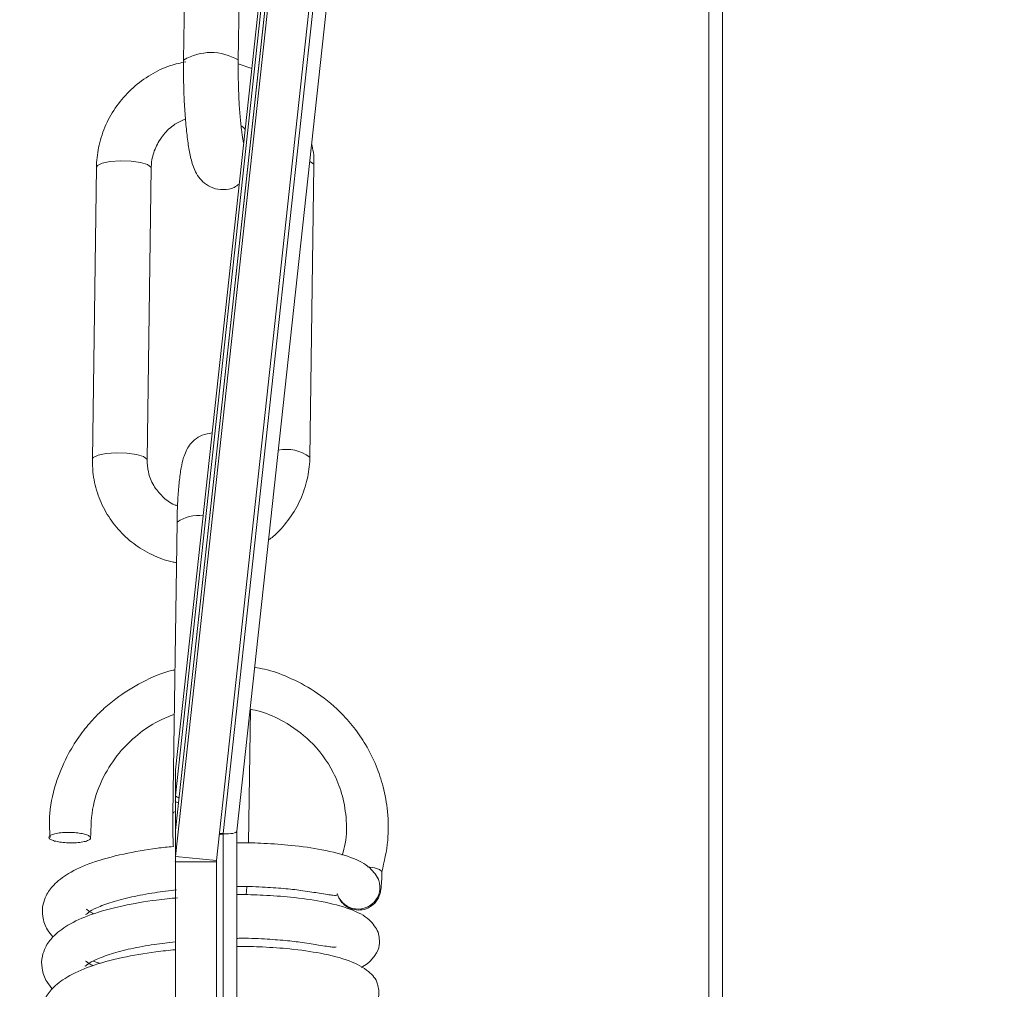
# Model space of a CAD drawing. Units: millimetres. Extents: x -23272465 to 44913, y -22484634 to 188.
# Drawn here: x -23269775 to -23269703, y -22484097 to -22484026 of the extents above; entities that cross this region are included whole.
import ezdxf

# ---------------------------------------------------------------- set-up
doc = ezdxf.new("R2010")
doc.units = ezdxf.units.MM
doc.layers.get('0').update_dxf_attribs({"lineweight": 20})

msp = doc.modelspace()

# ---------------------------------------------------------------- linework, layer by layer
at = {"linetype": 'Continuous'}
for p, q in [((-23269763.801, -22484081.222), (-23269740.937, -22483870.781)), ((-23269763.801, -22484083.122), (-23269740.937, -22483872.681)), ((-23269740.937, -22483875.212), (-23269763.801, -22484085.653)), ((-23269740.937, -22483875.215), (-23269763.801, -22484085.656)), ((-23269760.32, -22484085.883), (-23269737.456, -22483875.442)), ((-23269759.324, -22484085.713), (-23269736.462, -22483875.297)), ((-23269740.937, -22483877.115), (-23269763.801, -22484087.557)), ((-23269737.953, -22483877.419), (-23269760.818, -22484087.86)), ((-23269723.823, -22483945.801), (-23269723.823, -22484163.612)), ((-23269724.823, -22484163.692), (-23269724.823, -22483946.508)), ((-23269762.921, -22484007.987), (-23269763.221, -22484029.332)), ((-23269759.222, -22484029.389), (-23269758.921, -22484008.043)), ((-23269759.238, -22484029.326), (-23269759.222, -22484029.389)), ((-23269758.232, -22484029.962), (-23269759.224, -22484029.607)), ((-23269769.589, -22484037.166), (-23269769.89, -22484058.512)), ((-23269765.89, -22484058.568), (-23269765.589, -22484037.222)), ((-23269753.988, -22484058.358), (-23269753.687, -22484037.012)), ((-23269763.697, -22484063.11), (-23269763.998, -22484084.456)), ((-23269758.464, -22484086.579), (-23269758.326, -22484076.793)), ((-23269763.801, -22484081.222), (-23269763.801, -22484083.122)), ((-23269763.823, -22484081.627), (-23269763.823, -22484083.527)), ((-23269763.823, -22484086.061), (-23269763.823, -22484083.527)), ((-23269763.801, -22484085.653), (-23269763.801, -22484085.656)), ((-23269763.801, -22484085.656), (-23269763.801, -22484087.557)), ((-23269759.323, -22484085.709), (-23269759.323, -22484120.022)), ((-23269763.823, -22484086.061), (-23269763.823, -22484087.961)), ((-23269760.32, -22484085.883), (-23269760.323, -22484085.909)), ((-23269760.323, -22484085.909), (-23269760.323, -22484085.934)), ((-23269760.323, -22484120.276), (-23269760.323, -22484085.934)), ((-23269763.823, -22484087.961), (-23269760.823, -22484087.961)), ((-23269763.823, -22484087.961), (-23269763.823, -22484152.906)), ((-23269763.801, -22484087.557), (-23269760.818, -22484087.86)), ((-23269760.823, -22484087.961), (-23269760.823, -22484152.906)), ((-23269758.636, -22484090.363), (-23269758.587, -22484089.773)), ((-23269769.823, -22484095.216), (-23269769.289, -22484095.393))]:
    msp.add_line(p, q, dxfattribs=at)
at = {"linetype": 'Continuous', "flags": 128}
for points in [[(-23269765.589, -22484037.222), (-23269765.605, -22484037.159), (-23269765.854, -22484036.977), (-23269766.366, -22484036.828), (-23269767.064, -22484036.735), (-23269767.843, -22484036.711), (-23269768.583, -22484036.762), (-23269769.171, -22484036.878), (-23269769.519, -22484037.042), (-23269769.589, -22484037.166)], [(-23269754.003, -22484036.746), (-23269753.952, -22484036.767), (-23269753.704, -22484036.949), (-23269753.687, -22484037.012)], [(-23269765.89, -22484058.564), (-23269765.906, -22484058.505), (-23269766.154, -22484058.323), (-23269766.667, -22484058.174), (-23269767.365, -22484058.081), (-23269768.144, -22484058.057), (-23269768.883, -22484058.108), (-23269769.472, -22484058.224), (-23269769.82, -22484058.388), (-23269769.89, -22484058.512)], [(-23269763.823, -22484083.527), (-23269763.814, -22484083.552), (-23269763.785, -22484083.575), (-23269763.739, -22484083.597), (-23269763.677, -22484083.617), (-23269763.601, -22484083.632), (-23269763.582, -22484083.635)], [(-23269763.998, -22484084.457), (-23269763.928, -22484084.332), (-23269763.823, -22484084.263)], [(-23269749.76, -22484088.311), (-23269749.265, -22484088.388), (-23269748.885, -22484088.51), (-23269748.722, -22484088.656), (-23269748.719, -22484088.683)]]:
    msp.add_lwpolyline(points, dxfattribs=at)
msp.add_circle((-23269743.587, -22483924.616), 239.812)
at = {"linetype": 'Continuous'}
for centre, radius, start, end in [((-23269761.224, -22484032.683), 3.9, 59.39534, 120.80827), ((-23269755.728, -22484060.757), 2.963, 54.04503, 101.04868), ((-23269762.152, -22484065.354), 2.724, 82.24036, 124.56201), ((-23269760.078, -22484081.627), 3.746, 173.80053, 179.99952), ((-23269760.078, -22484083.527), 3.746, 173.80053, 179.99952), ((-23269763.517, -22484082.901), 0.36, 217.97439, 266.20273), ((-23269760.077, -22484086.061), 3.746, 173.80083, 179.99945), ((-23269760.337, -22484087.561), 1.628, 89.49708, 99.6741), ((-23269760.419, -22484087.519), 1.613, 86.58987, 96.68757), ((-23269760.497, -22484087.482), 1.609, 83.68294, 93.73655), ((-23269760.078, -22484087.961), 3.746, 173.80053, 179.99952), ((-23269759.891, -22484087.961), 0.933, 173.79198, 180.01581), ((-23269750.458, -22484089.809), 1.598, 201.97998, 25.94652)]:
    msp.add_arc(centre, radius, start, end, dxfattribs=at)
msp.add_ellipse((-23269760.323, -22484085.655), major_axis=(1, -0.054), ratio=0.252681, start_param=4.726532, end_param=6.296871, dxfattribs=at)
for points, knots in [([(-23269763.054, -22484029.458), (-23269763.434, -22484029.539), (-23269764.334, -22484029.73), (-23269765.65, -22484030.378), (-23269766.946, -22484031.318), (-23269768.03, -22484032.5), (-23269768.861, -22484033.863), (-23269769.391, -22484035.327), (-23269769.569, -22484036.451), (-23269769.586, -22484037.054), (-23269769.589, -22484037.166)], [0, 0, 0, 0, 0.106015, 0.251082, 0.396367, 0.541742, 0.687079, 0.832255, 0.968952, 1, 1, 1, 1]), ([(-23269763.221, -22484029.332), (-23269763.224, -22484029.578), (-23269763.23, -22484030.292), (-23269763.209, -22484031.511), (-23269763.145, -22484032.926), (-23269763.04, -22484034.252), (-23269762.899, -22484035.438), (-23269762.708, -22484036.481), (-23269762.503, -22484037.21), (-23269762.16, -22484037.863), (-23269761.71, -22484038.361), (-23269761.084, -22484038.726), (-23269760.311, -22484038.855), (-23269759.608, -22484038.722), (-23269759.272, -22484038.489), (-23269759.149, -22484038.403)], [0, 0, 0, 0, 0.052358, 0.152474, 0.252758, 0.353505, 0.455675, 0.561482, 0.679729, 0.742099, 0.79326, 0.847698, 0.904855, 0.965161, 1, 1, 1, 1]), ([(-23269758.826, -22484035.427), (-23269758.845, -22484035.336), (-23269758.9, -22484035.085), (-23269758.998, -22484034.402), (-23269759.098, -22484033.421), (-23269759.177, -22484032.23), (-23269759.221, -22484030.954), (-23269759.229, -22484029.993), (-23269759.223, -22484029.489), (-23269759.222, -22484029.389)], [0, 0, 0, 0, 0.088861, 0.245192, 0.417179, 0.597259, 0.781038, 0.956719, 1, 1, 1, 1]), ([(-23269765.589, -22484037.222), (-23269765.582, -22484037.071), (-23269765.555, -22484036.564), (-23269765.304, -22484035.706), (-23269764.712, -22484034.761), (-23269763.951, -22484034.028), (-23269763.345, -22484033.75), (-23269763.082, -22484033.63)], [0, 0, 0, 0, 0.102257, 0.342501, 0.581228, 0.817547, 1, 1, 1, 1]), ([(-23269759.018, -22484034.143), (-23269758.949, -22484034.183), (-23269758.827, -22484034.254), (-23269758.749, -22484034.366), (-23269758.716, -22484034.413)], [0, 0, 0, 0, 0.570885, 1, 1, 1, 1]), ([(-23269753.687, -22484037.012), (-23269753.687, -22484036.697), (-23269753.686, -22484036.17), (-23269753.813, -22484035.661), (-23269753.863, -22484035.458)], [0, 0, 0, 0, 0.599597, 1, 1, 1, 1]), ([(-23269761.126, -22484056.599), (-23269761.38, -22484056.633), (-23269761.857, -22484056.696), (-23269762.425, -22484057.072), (-23269762.813, -22484057.504), (-23269763.066, -22484057.959), (-23269763.255, -22484058.48), (-23269763.41, -22484059.161), (-23269763.542, -22484060.105), (-23269763.639, -22484061.289), (-23269763.684, -22484062.322), (-23269763.695, -22484062.954), (-23269763.697, -22484063.11)], [0, 0, 0, 0, 0.082035, 0.154334, 0.221845, 0.292593, 0.378014, 0.506377, 0.657581, 0.800643, 0.950729, 1, 1, 1, 1]), ([(-23269757.01, -22484064.417), (-23269756.894, -22484064.336), (-23269756.343, -22484063.947), (-23269755.556, -22484063.013), (-23269754.714, -22484061.665), (-23269754.187, -22484060.196), (-23269754.008, -22484059.074), (-23269753.991, -22484058.47), (-23269753.988, -22484058.358)], [0, 0, 0, 0, 0.060311, 0.286618, 0.51287, 0.738867, 0.951665, 1, 1, 1, 1]), ([(-23269769.89, -22484058.512), (-23269769.883, -22484058.826), (-23269769.864, -22484059.659), (-23269769.568, -22484060.985), (-23269768.943, -22484062.41), (-23269768.037, -22484063.674), (-23269766.895, -22484064.737), (-23269765.554, -22484065.525), (-23269764.476, -22484065.972), (-23269763.848, -22484066.054), (-23269763.739, -22484066.068)], [0, 0, 0, 0, 0.089084, 0.236004, 0.382832, 0.529421, 0.675889, 0.822392, 0.969082, 1, 1, 1, 1]), ([(-23269763.658, -22484061.925), (-23269763.736, -22484061.9), (-23269764.158, -22484061.768), (-23269764.787, -22484061.265), (-23269765.452, -22484060.455), (-23269765.836, -22484059.518), (-23269765.873, -22484058.864), (-23269765.89, -22484058.568)], [0, 0, 0, 0, 0.055185, 0.298549, 0.544997, 0.794209, 1, 1, 1, 1]), ([(-23269763.85, -22484073.923), (-23269763.899, -22484073.932), (-23269764.747, -22484074.084), (-23269766.241, -22484074.779), (-23269767.938, -22484075.8), (-23269769.096, -22484076.775), (-23269769.967, -22484077.648), (-23269770.828, -22484078.702), (-23269771.744, -22484080.152), (-23269772.564, -22484082.068), (-23269773.098, -22484084.155), (-23269773.019, -22484085.582), (-23269772.986, -22484086.165)], [0, 0, 0, 0, 0.008972, 0.154964, 0.290824, 0.365551, 0.427546, 0.513582, 0.611488, 0.737983, 0.893033, 1, 1, 1, 1]), ([(-23269748.722, -22484088.708), (-23269748.547, -22484087.937), (-23269748.216, -22484086.478), (-23269748.253, -22484084.358), (-23269748.57, -22484082.53), (-23269749.119, -22484080.883), (-23269749.843, -22484079.432), (-23269750.749, -22484078.108), (-23269751.963, -22484076.749), (-23269753.564, -22484075.454), (-23269755.46, -22484074.465), (-23269756.945, -22484073.911), (-23269757.783, -22484073.778), (-23269758.023, -22484073.741)], [0, 0, 0, 0, 0.119146, 0.225647, 0.319466, 0.400584, 0.488939, 0.565141, 0.643413, 0.764412, 0.873545, 0.963859, 1, 1, 1, 1]), ([(-23269770.018, -22484086.202), (-23269769.996, -22484085.409), (-23269769.953, -22484083.877), (-23269769.164, -22484081.761), (-23269768.027, -22484080.006), (-23269766.643, -22484078.654), (-23269765.255, -22484077.705), (-23269764.3, -22484077.324), (-23269763.895, -22484077.162)], [0, 0, 0, 0, 0.207023, 0.399521, 0.577532, 0.741053, 0.890056, 1, 1, 1, 1]), ([(-23269758.354, -22484076.787), (-23269758.102, -22484076.842), (-23269757.245, -22484077.032), (-23269755.712, -22484077.727), (-23269753.778, -22484079.135), (-23269752.386, -22484081.016), (-23269751.599, -22484082.973), (-23269751.289, -22484084.727), (-23269751.272, -22484086.277), (-23269751.535, -22484087.181), (-23269751.618, -22484087.466)], [0, 0, 0, 0, 0.053583, 0.182396, 0.349796, 0.555465, 0.673049, 0.800251, 0.937094, 1, 1, 1, 1]), ([(-23269763.998, -22484084.456), (-23269764, -22484084.701), (-23269764.006, -22484085.414), (-23269763.999, -22484086.23), (-23269763.973, -22484086.764), (-23269763.97, -22484086.833)], [0, 0, 0, 0, 0.31332, 0.912444, 1, 1, 1, 1]), ([(-23269770.022, -22484086.179), (-23269770.027, -22484086.224), (-23269770.038, -22484086.314), (-23269770.29, -22484086.434), (-23269770.68, -22484086.521), (-23269771.162, -22484086.566), (-23269771.67, -22484086.569), (-23269772.159, -22484086.531), (-23269772.587, -22484086.457), (-23269772.91, -22484086.353), (-23269773.087, -22484086.227), (-23269773.086, -22484086.094), (-23269772.9, -22484085.97), (-23269772.549, -22484085.872), (-23269772.085, -22484085.812), (-23269771.57, -22484085.795), (-23269771.067, -22484085.821), (-23269770.622, -22484085.884), (-23269770.273, -22484085.978), (-23269770.073, -22484086.082), (-23269770.036, -22484086.151), (-23269770.022, -22484086.179)], [0, 0, 0, 0, 0.057401, 0.114867, 0.170379, 0.222834, 0.273359, 0.323657, 0.375064, 0.428263, 0.483289, 0.539613, 0.596283, 0.652207, 0.706474, 0.758722, 0.809376, 0.859603, 0.910942, 0.964706, 1, 1, 1, 1]), ([(-23269763.97, -22484086.833), (-23269764.363, -22484086.872), (-23269765.643, -22484087.001), (-23269767.73, -22484087.375), (-23269769.931, -22484087.968), (-23269771.617, -22484088.726), (-23269772.697, -22484089.559), (-23269773.248, -22484090.301), (-23269773.545, -22484091.129), (-23269773.58, -22484091.966), (-23269773.256, -22484092.886), (-23269772.913, -22484093.28), (-23269772.772, -22484093.444)], [0, 0, 0, 0, 0.0627595, 0.2046428, 0.3613634, 0.5036547, 0.6243736, 0.7146081, 0.7731765, 0.8520977, 0.9386797, 1, 1, 1, 1]), ([(-23269748.933, -22484089.315), (-23269749.117, -22484088.994), (-23269749.509, -22484088.311), (-23269750.968, -22484087.571), (-23269752.926, -22484087.059), (-23269755.159, -22484086.744), (-23269757.242, -22484086.598), (-23269758.591, -22484086.552), (-23269759.269, -22484086.566), (-23269759.323, -22484086.567)], [0, 0, 0, 0, 0.1651734, 0.3523087, 0.5535091, 0.7282042, 0.868002, 0.9894994, 1, 1, 1, 1]), ([(-23269751.987, -22484090.264), (-23269751.963, -22484090.34), (-23269751.905, -22484090.526), (-23269751.713, -22484090.863), (-23269751.371, -22484091.203), (-23269750.878, -22484091.448), (-23269750.299, -22484091.51), (-23269749.766, -22484091.371), (-23269749.365, -22484091.109), (-23269749.101, -22484090.814), (-23269748.939, -22484090.524), (-23269748.851, -22484090.27), (-23269748.801, -22484090.042), (-23269748.762, -22484089.74), (-23269748.732, -22484089.303), (-23269748.723, -22484088.868), (-23269748.719, -22484088.683)], [0, 0, 0, 0, 0.043381, 0.105921, 0.182926, 0.269677, 0.361341, 0.451945, 0.524186, 0.585529, 0.638469, 0.683485, 0.724587, 0.785923, 0.909215, 1, 1, 1, 1]), ([(-23269770.368, -22484091.782), (-23269770.369, -22484091.788), (-23269770.38, -22484091.849), (-23269770.209, -22484091.635), (-23269769.614, -22484091.316), (-23269768.51, -22484090.881), (-23269767.062, -22484090.513), (-23269765.446, -22484090.21), (-23269764.268, -22484090.074), (-23269763.732, -22484090.012)], [0, 0, 0, 0, 0.015738, 0.156801, 0.321655, 0.501078, 0.677233, 0.853284, 1, 1, 1, 1]), ([(-23269759.323, -22484089.763), (-23269759.26, -22484089.761), (-23269758.542, -22484089.743), (-23269757.309, -22484089.796), (-23269755.76, -22484089.907), (-23269754.331, -22484090.076), (-23269753.09, -22484090.286), (-23269752.179, -22484090.427), (-23269752.066, -22484090.4), (-23269752.011, -22484090.387)], [0, 0, 0, 0, 0.014858, 0.168447, 0.301961, 0.423341, 0.579616, 0.791434, 1, 1, 1, 1]), ([(-23269763.659, -22484090.579), (-23269764.175, -22484090.63), (-23269765.579, -22484090.769), (-23269767.783, -22484091.159), (-23269769.982, -22484091.755), (-23269771.668, -22484092.512), (-23269772.749, -22484093.345), (-23269773.3, -22484094.087), (-23269773.597, -22484094.915), (-23269773.631, -22484095.752), (-23269773.307, -22484096.672), (-23269772.965, -22484097.066), (-23269772.823, -22484097.23)], [0, 0, 0, 0, 0.080637, 0.219814, 0.373546, 0.513121, 0.631538, 0.720051, 0.777505, 0.854919, 0.939852, 1, 1, 1, 1]), ([(-23269748.985, -22484093.101), (-23269749.169, -22484092.78), (-23269749.561, -22484092.097), (-23269751.02, -22484091.357), (-23269752.977, -22484090.845), (-23269755.21, -22484090.53), (-23269757.294, -22484090.384), (-23269758.625, -22484090.338), (-23269759.286, -22484090.351), (-23269759.323, -22484090.352)], [0, 0, 0, 0, 0.165732, 0.353497, 0.555374, 0.730656, 0.870922, 0.992829, 1, 1, 1, 1]), ([(-23269769.823, -22484091.745), (-23269769.861, -22484091.727), (-23269770.152, -22484091.587), (-23269770.323, -22484091.39), (-23269770.328, -22484091.427), (-23269770.33, -22484091.438)], [0, 0, 0, 0, 0.094472, 0.721123, 1, 1, 1, 1]), ([(-23269759.323, -22484093.548), (-23269759.277, -22484093.547), (-23269758.577, -22484093.529), (-23269757.361, -22484093.583), (-23269755.811, -22484093.693), (-23269754.383, -22484093.862), (-23269753.141, -22484094.071), (-23269752.23, -22484094.213), (-23269752.118, -22484094.186), (-23269752.062, -22484094.173)], [0, 0, 0, 0, 0.0108581, 0.1650698, 0.2991284, 0.4210015, 0.5779079, 0.7905865, 1, 1, 1, 1]), ([(-23269750.223, -22484095.688), (-23269750.064, -22484095.59), (-23269749.673, -22484095.349), (-23269749.162, -22484094.762), (-23269748.817, -22484094.013), (-23269748.926, -22484093.418), (-23269748.985, -22484093.101)], [0, 0, 0, 0, 0.161262, 0.395757, 0.676829, 1, 1, 1, 1]), ([(-23269763.823, -22484094.377), (-23269764.3, -22484094.425), (-23269765.666, -22484094.561), (-23269767.834, -22484094.946), (-23269770.034, -22484095.54), (-23269771.72, -22484096.298), (-23269772.801, -22484097.131), (-23269773.352, -22484097.873), (-23269773.648, -22484098.701), (-23269773.683, -22484099.538), (-23269773.359, -22484100.458), (-23269773.017, -22484100.852), (-23269772.875, -22484101.016)], [0, 0, 0, 0, 0.075178, 0.215181, 0.369825, 0.510231, 0.629351, 0.718389, 0.776182, 0.854057, 0.939492, 1, 1, 1, 1]), ([(-23269770.42, -22484095.568), (-23269770.421, -22484095.574), (-23269770.432, -22484095.635), (-23269770.261, -22484095.42), (-23269769.665, -22484095.102), (-23269768.561, -22484094.667), (-23269767.113, -22484094.299), (-23269765.511, -22484093.998), (-23269764.345, -22484093.863), (-23269763.823, -22484093.803)], [0, 0, 0, 0, 0.015797, 0.157385, 0.322848, 0.502942, 0.67975, 0.856457, 1, 1, 1, 1]), ([(-23269750.275, -22484099.474), (-23269750.115, -22484099.376), (-23269749.725, -22484099.136), (-23269749.212, -22484098.545), (-23269748.881, -22484097.813), (-23269748.999, -22484096.684), (-23269749.644, -22484095.922), (-23269751.062, -22484095.131), (-23269753.031, -22484094.634), (-23269755.261, -22484094.315), (-23269757.346, -22484094.171), (-23269758.66, -22484094.124), (-23269759.304, -22484094.137), (-23269759.323, -22484094.137)], [0, 0, 0, 0, 0.043301, 0.106268, 0.181746, 0.268525, 0.390161, 0.52797, 0.676137, 0.804784, 0.907733, 0.997205, 1, 1, 1, 1]), ([(-23269769.823, -22484095.557), (-23269769.879, -22484095.53), (-23269770.19, -22484095.382), (-23269770.375, -22484095.176), (-23269770.38, -22484095.213), (-23269770.382, -22484095.224)], [0, 0, 0, 0, 0.13251, 0.732816, 1, 1, 1, 1])]:
    msp.add_open_spline(points, degree=3, knots=knots, dxfattribs=at)

doc.saveas('drawing.dxf')
